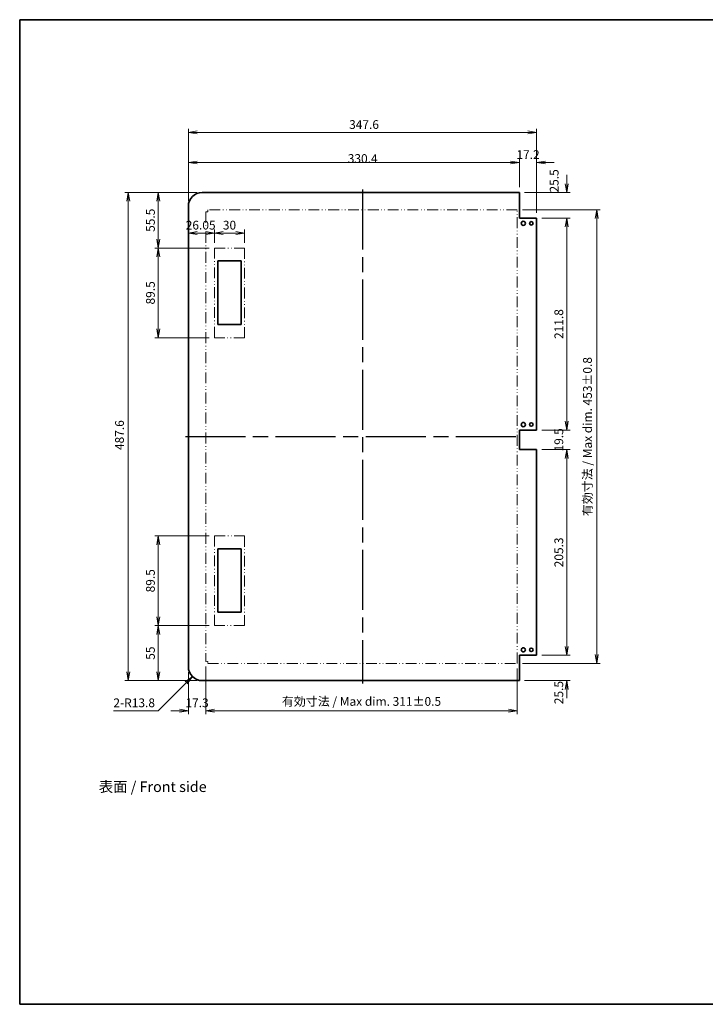
# Model space of a CAD drawing. Units: millimetres. Extents: x 72 to 10484, y 40 to 2288.
# Drawn here: x 9116 to 9800, y 40 to 1023 of the extents above; entities that cross this region are included whole.
import ezdxf

# ---------------------------------------------------------------- set-up
doc = ezdxf.new("R2010")
doc.units = ezdxf.units.MM
doc.header["$LTSCALE"] = 5
doc.linetypes.add('AM_ISO08W050', pattern=[18, 12, -1.5, 3, -1.5])
doc.linetypes.add('DASH_DOUBLE_DOT', pattern=[0.43979999999999997, 0.24, -0.06, 0.0098, -0.06, 0.01, -0.06])
doc.layers.get('Defpoints').update_dxf_attribs({"lineweight": 25})
for name, color, linetype, lineweight in [('AM_7', 4, 'AM_ISO08W050', 25), ('Border (ISO)', 7, 'Continuous', 35), ('Dimension (ISO)', 7, 'Continuous', 18), ('Dimension (ISO) @ 1', 7, 'Continuous', 18), ('Sketch Geometry (ISO)', 7, 'Continuous', 18), ('Symbol (ISO)', 7, 'Continuous', 18), ('Visible (ISO)', 7, 'Continuous', 35)]:
    doc.layers.add(name, color=color, linetype=linetype, lineweight=lineweight)
doc.styles.add('Note Text (TK)', font='MS PGothic.ttf')
doc.dimstyles.new('Default - Method 1b (TK)', dxfattribs={"dimscale": 5, "dimtxt": 2.5, "dimasz": 2.5, "dimexe": 1, "dimexo": 1.499999999999999, "dimgap": 1, "dimtad": 1, "dimdsep": 46, "dimtxsty": 'Note Text (TK)', "dimblk": 'OPEN', "dimcen": 0.09, "dimdle": 5, "dimclrd": 100, "dimclre": 100, "dimclrt": 7, "dimadec": 1, "dimazin": 1, "dimtfac": 1, "dimtmove": 0, "dimatfit": 3, "dimldrblk": 'OPEN', "dimfxl": 1, "dimtolj": 1, "dimlwd": -1, "dimlwe": -1, "dimarcsym": 0})

# ---------------------------------------------------------------- blocks, each defined once
blk = doc.blocks.new('図面枠 tk図枠')
at = {"layer": 'Border (ISO)'}
for p, q in [((14.5, 289), (405.4999999999999, 289)), ((14.5, 289), (14.5, 8)), ((14.5, 8), (405.4999999999999, 8))]:
    blk.add_line(p, q, dxfattribs=at)
blk = doc.blocks.new('_Open')
at = {"color": 0, "linetype": 'ByBlock', "lineweight": -2}
for p, q in [((-1, 0.1666666666666666), (0, 0)), ((-1, -0.1666666666666666), (0, 0)), ((0, 0), (-1, 0))]:
    blk.add_line(p, q, dxfattribs=at)
blk = doc.blocks.new('*D165')
at = {"layer": 'Defpoints', "color": 0}
for p in [(9631.425000000003, 910.8822941452526), (9283.825, 837.0822941452498), (9631.425000000003, 825.3822941452526)]:
    blk.add_point(p, dxfattribs=at)
at = {"layer": 'Dimension (ISO)', "color": 100}
for p, q in [((9283.825, 842.3322941452496), (9283.825, 914.3822941452526)), ((9292.575, 910.8822941452526), (9622.675000000005, 910.8822941452526)), ((9631.425000000003, 830.6322941452526), (9631.425000000003, 914.3822941452526))]:
    blk.add_line(p, q, dxfattribs=at)
at = {"layer": 'Dimension (ISO)', "color": 100, "xscale": 8.75, "yscale": 8.75, "zscale": 8.75, "rotation": 180}
blk.add_blockref('_Open', (9283.825, 910.8822941452526), dxfattribs=at)
at = {"layer": 'Dimension (ISO)', "color": 100, "xscale": 8.75, "yscale": 8.75, "zscale": 8.75}
blk.add_blockref('_Open', (9631.425000000003, 910.8822941452526), dxfattribs=at)
at = {"layer": 'Dimension (ISO)', "color": 7, "insert": (9444.276278409088, 918.7572941452527), "char_height": 8.75, "attachment_point": 4, "style": 'Note Text (TK)'}
blk.add_mtext('\\A1;347.6', dxfattribs=at)
blk = doc.blocks.new('*D166')
at = {"layer": 'Defpoints', "color": 0}
for p in [(9297.825000000004, 850.8822941452532), (9223.825000000037, 363.282294145247), (9297.825000000004, 363.282294145247)]:
    blk.add_point(p, dxfattribs=at)
at = {"layer": 'Dimension (ISO)', "color": 100}
for p, q in [((9292.575000000004, 850.8822941452532), (9220.325000000035, 850.8822941452532)), ((9223.825000000037, 842.1322941452531), (9223.825000000037, 372.032294145247)), ((9292.575000000004, 363.282294145247), (9220.325000000035, 363.282294145247))]:
    blk.add_line(p, q, dxfattribs=at)
at = {"layer": 'Dimension (ISO)', "color": 100, "xscale": 8.75, "yscale": 8.75, "zscale": 8.75}
for p, rotation in [((9223.825000000037, 850.8822941452532), 90), ((9223.825000000037, 363.282294145247), 270)]:
    blk.add_blockref('_Open', p, dxfattribs=dict(at, rotation=rotation))
at = {"layer": 'Dimension (ISO)', "color": 7, "insert": (9215.11337260171, 593.6341407361588), "char_height": 8.75, "attachment_point": 4, "rotation": 90, "style": 'Note Text (TK)'}
blk.add_mtext('\\A1;487.6', dxfattribs=at)
blk = doc.blocks.new('*D181')
at = {"layer": 'Defpoints', "color": 0}
for p in [(9614.225000000002, 850.8822941452532), (9631.425000000007, 825.3822941452531), (9661.425000000028, 825.3822941452531)]:
    blk.add_point(p, dxfattribs=at)
at = {"layer": 'Dimension (ISO)', "color": 100}
for p, q in [((9661.425000000028, 859.632294145253), (9661.425000000028, 868.3822941452531)), ((9619.475000000002, 850.8822941452532), (9664.925000000028, 850.8822941452532)), ((9636.675000000007, 825.3822941452531), (9664.925000000028, 825.3822941452531)), ((9661.425000000028, 816.6322941452531), (9661.425000000028, 807.882294145253))]:
    blk.add_line(p, q, dxfattribs=at)
at = {"layer": 'Dimension (ISO)', "color": 100, "xscale": 8.75, "yscale": 8.75, "zscale": 8.75}
for p, rotation in [((9661.425000000028, 850.8822941452532), 270), ((9661.425000000028, 825.3822941452531), 90)]:
    blk.add_blockref('_Open', p, dxfattribs=dict(at, rotation=rotation))
at = {"layer": 'Dimension (ISO)', "color": 7, "insert": (9648.95, 862.4924382889293), "char_height": 8.75, "attachment_point": 5, "rotation": 90, "style": 'Note Text (TK)'}
blk.add_mtext('\\A1;25.5', dxfattribs=at)
blk = doc.blocks.new('*D182')
at = {"layer": 'Defpoints', "color": 0}
for p in [(9631.425000000007, 825.3822941452531), (9661.425000000047, 825.3822941452531), (9631.425000000007, 613.58229414525)]:
    blk.add_point(p, dxfattribs=at)
at = {"layer": 'Dimension (ISO)', "color": 100}
for p, q in [((9636.675000000007, 825.3822941452531), (9664.925000000047, 825.3822941452531)), ((9661.425000000047, 622.33229414525), (9661.425000000047, 816.6322941452531)), ((9636.675000000007, 613.58229414525), (9664.925000000047, 613.58229414525))]:
    blk.add_line(p, q, dxfattribs=at)
at = {"layer": 'Dimension (ISO)', "color": 100, "xscale": 8.75, "yscale": 8.75, "zscale": 8.75}
for p, rotation in [((9661.425000000047, 825.3822941452531), 90), ((9661.425000000047, 613.58229414525), 270)]:
    blk.add_blockref('_Open', p, dxfattribs=dict(at, rotation=rotation))
at = {"layer": 'Dimension (ISO)', "color": 7, "insert": (9653.550000000045, 719.4822941452486), "char_height": 8.75, "attachment_point": 5, "rotation": 90, "style": 'Note Text (TK)'}
blk.add_mtext('\\A1;211.8', dxfattribs=at)
blk = doc.blocks.new('*D183')
at = {"layer": 'Defpoints', "color": 0}
for p in [(9631.425000000007, 388.7822941452471), (9661.425000000047, 388.7822941452471), (9614.225000000006, 363.282294145247)]:
    blk.add_point(p, dxfattribs=at)
at = {"layer": 'Dimension (ISO)', "color": 100}
for p, q in [((9661.425000000047, 397.5322941452471), (9661.425000000047, 406.2822941452471)), ((9636.675000000007, 388.7822941452471), (9664.925000000047, 388.7822941452471)), ((9619.475000000006, 363.282294145247), (9664.925000000047, 363.282294145247)), ((9661.425000000047, 354.532294145247), (9661.425000000047, 345.782294145247))]:
    blk.add_line(p, q, dxfattribs=at)
at = {"layer": 'Dimension (ISO)', "color": 100, "xscale": 8.75, "yscale": 8.75, "zscale": 8.75}
for p, rotation in [((9661.425000000047, 388.7822941452471), 270), ((9661.425000000047, 363.282294145247), 90)]:
    blk.add_blockref('_Open', p, dxfattribs=dict(at, rotation=rotation))
at = {"layer": 'Dimension (ISO)', "color": 7, "insert": (9653.550000000001, 351.3598198901309), "char_height": 8.75, "attachment_point": 5, "rotation": 90, "style": 'Note Text (TK)'}
blk.add_mtext('\\A1;25.5', dxfattribs=at)
blk = doc.blocks.new('*D184')
at = {"layer": 'Defpoints', "color": 0}
for p in [(9614.224999999999, 880.8822941452527), (9614.224999999999, 850.8822941452526), (9283.825, 837.0822941452498)]:
    blk.add_point(p, dxfattribs=at)
at = {"layer": 'Dimension (ISO)', "color": 100}
for p, q in [((9283.825, 842.3322941452496), (9283.825, 884.3822941452527)), ((9292.575, 880.8822941452527), (9605.474999999999, 880.8822941452527)), ((9614.224999999999, 856.1322941452527), (9614.224999999999, 884.3822941452527))]:
    blk.add_line(p, q, dxfattribs=at)
at = {"layer": 'Dimension (ISO)', "color": 100, "xscale": 8.75, "yscale": 8.75, "zscale": 8.75, "rotation": 180}
blk.add_blockref('_Open', (9283.825, 880.8822941452527), dxfattribs=at)
at = {"layer": 'Dimension (ISO)', "color": 100, "xscale": 8.75, "yscale": 8.75, "zscale": 8.75}
blk.add_blockref('_Open', (9614.224999999999, 880.8822941452527), dxfattribs=at)
at = {"layer": 'Dimension (ISO)', "color": 7, "insert": (9457.825, 884.800758499623), "char_height": 8.75, "attachment_point": 5, "style": 'Note Text (TK)'}
blk.add_mtext('\\A1;330.4', dxfattribs=at)
blk = doc.blocks.new('*D185')
at = {"layer": 'Defpoints', "color": 0}
for p in [(9614.224999999999, 880.8822941452527), (9614.224999999999, 850.8822941452526), (9631.425000000003, 825.3822941452526)]:
    blk.add_point(p, dxfattribs=at)
at = {"layer": 'Dimension (ISO)', "color": 100}
for p, q in [((9605.474999999999, 880.8822941452527), (9596.724999999999, 880.8822941452527)), ((9614.224999999999, 856.1322941452527), (9614.224999999999, 884.3822941452527)), ((9631.425000000003, 830.6322941452526), (9631.425000000003, 884.3822941452527)), ((9640.175000000005, 880.8822941452527), (9648.925000000003, 880.8822941452527))]:
    blk.add_line(p, q, dxfattribs=at)
at = {"layer": 'Dimension (ISO)', "color": 100, "xscale": 8.75, "yscale": 8.75, "zscale": 8.75}
blk.add_blockref('_Open', (9614.224999999999, 880.8822941452527), dxfattribs=at)
at = {"layer": 'Dimension (ISO)', "color": 100, "xscale": 8.75, "yscale": 8.75, "zscale": 8.75, "rotation": 180}
blk.add_blockref('_Open', (9631.425000000003, 880.8822941452527), dxfattribs=at)
at = {"layer": 'Dimension (ISO)', "color": 7, "insert": (9622.825, 888.7572941452527), "char_height": 8.75, "attachment_point": 5, "style": 'Note Text (TK)'}
blk.add_mtext('\\A1;17.2', dxfattribs=at)
blk = doc.blocks.new('*D186')
at = {"layer": 'Defpoints', "color": 0}
for p in [(9297.825000000004, 850.8822941452532), (9253.825000000039, 795.3822627883424), (9309.874999992087, 795.3822627883424)]:
    blk.add_point(p, dxfattribs=at)
at = {"layer": 'Dimension (ISO)', "color": 100}
for p, q in [((9292.575000000004, 850.8822941452532), (9250.32500000004, 850.8822941452532)), ((9253.825000000039, 842.1322941452531), (9253.825000000039, 804.1322627883424)), ((9304.624999992087, 795.3822627883424), (9250.32500000004, 795.3822627883424))]:
    blk.add_line(p, q, dxfattribs=at)
at = {"layer": 'Dimension (ISO)', "color": 100, "xscale": 8.75, "yscale": 8.75, "zscale": 8.75}
for p, rotation in [((9253.825000000039, 850.8822941452532), 90), ((9253.825000000039, 795.3822627883424), 270)]:
    blk.add_blockref('_Open', p, dxfattribs=dict(at, rotation=rotation))
at = {"layer": 'Dimension (ISO)', "color": 7, "insert": (9245.950000000039, 823.1322784667948), "char_height": 8.75, "attachment_point": 5, "rotation": 90, "style": 'Note Text (TK)'}
blk.add_mtext('\\A1;55.5', dxfattribs=at)
blk = doc.blocks.new('*D187')
at = {"layer": 'Defpoints', "color": 0}
for p in [(9309.874999992087, 795.3822627883424), (9253.825000000032, 705.8822941497348), (9309.874999992087, 705.8822941497348)]:
    blk.add_point(p, dxfattribs=at)
at = {"layer": 'Dimension (ISO)', "color": 100}
for p, q in [((9304.624999992087, 795.3822627883424), (9250.32500000003, 795.3822627883424)), ((9253.825000000032, 786.6322627883422), (9253.825000000032, 714.6322941497349)), ((9304.624999992087, 705.8822941497348), (9250.32500000003, 705.8822941497348))]:
    blk.add_line(p, q, dxfattribs=at)
at = {"layer": 'Dimension (ISO)', "color": 100, "xscale": 8.75, "yscale": 8.75, "zscale": 8.75}
for p, rotation in [((9253.825000000032, 795.3822627883424), 90), ((9253.825000000032, 705.8822941497348), 270)]:
    blk.add_blockref('_Open', p, dxfattribs=dict(at, rotation=rotation))
at = {"layer": 'Dimension (ISO)', "color": 7, "insert": (9245.950000000026, 750.6322784690358), "char_height": 8.75, "attachment_point": 5, "rotation": 90, "style": 'Note Text (TK)'}
blk.add_mtext('\\A1;89.5', dxfattribs=at)
blk = doc.blocks.new('*D188')
at = {"layer": 'Defpoints', "color": 0}
for p in [(9283.825, 837.0822941452498), (9309.874999992084, 810.3822627883419), (9309.874999992084, 795.3822627883419)]:
    blk.add_point(p, dxfattribs=at)
at = {"layer": 'Dimension (ISO)', "color": 100}
for p, q in [((9283.825, 831.8322941452498), (9283.825, 806.8822627883418)), ((9292.575, 810.3822627883419), (9301.124999992084, 810.3822627883419)), ((9309.874999992084, 800.6322627883418), (9309.874999992084, 813.8822627883419))]:
    blk.add_line(p, q, dxfattribs=at)
at = {"layer": 'Dimension (ISO)', "color": 100, "xscale": 8.75, "yscale": 8.75, "zscale": 8.75, "rotation": 180}
blk.add_blockref('_Open', (9283.825, 810.3822627883419), dxfattribs=at)
at = {"layer": 'Dimension (ISO)', "color": 100, "xscale": 8.75, "yscale": 8.75, "zscale": 8.75}
blk.add_blockref('_Open', (9309.874999992084, 810.3822627883419), dxfattribs=at)
at = {"layer": 'Dimension (ISO)', "color": 7, "insert": (9296.108848346737, 818.2572627883418), "char_height": 8.75, "attachment_point": 5, "style": 'Note Text (TK)'}
blk.add_mtext('\\A1;26.05', dxfattribs=at)
blk = doc.blocks.new('*D189')
at = {"layer": 'Defpoints', "color": 0}
for p in [(9309.874999992084, 810.3822627883419), (9309.874999992084, 795.3822627883419), (9339.874999992084, 795.3822627883419)]:
    blk.add_point(p, dxfattribs=at)
at = {"layer": 'Dimension (ISO)', "color": 100}
for p, q in [((9309.874999992084, 800.6322627883418), (9309.874999992084, 813.8822627883419)), ((9331.124999992082, 810.3822627883419), (9318.624999992084, 810.3822627883419)), ((9339.874999992084, 800.6322627883418), (9339.874999992084, 813.8822627883419))]:
    blk.add_line(p, q, dxfattribs=at)
at = {"layer": 'Dimension (ISO)', "color": 100, "xscale": 8.75, "yscale": 8.75, "zscale": 8.75, "rotation": 180}
blk.add_blockref('_Open', (9309.874999992084, 810.3822627883419), dxfattribs=at)
at = {"layer": 'Dimension (ISO)', "color": 100, "xscale": 8.75, "yscale": 8.75, "zscale": 8.75}
blk.add_blockref('_Open', (9339.874999992084, 810.3822627883419), dxfattribs=at)
at = {"layer": 'Dimension (ISO)', "color": 7, "insert": (9324.874999992084, 818.2572627883418), "char_height": 8.75, "attachment_point": 5, "style": 'Note Text (TK)'}
blk.add_mtext('\\A1;30', dxfattribs=at)
blk = doc.blocks.new('*D190')
at = {"layer": 'Defpoints', "color": 0}
for p in [(9301.125, 382.5822941452498), (9612.125, 380.5822941452498), (9612.125, 333.2822941452469)]:
    blk.add_point(p, dxfattribs=at)
at = {"layer": 'Dimension (ISO)', "color": 100}
for p, q in [((9301.125, 377.3322941452498), (9301.125, 329.7822941452468)), ((9612.125, 375.3322941452498), (9612.125, 329.7822941452468)), ((9309.874999999998, 333.2822941452469), (9603.374999999998, 333.2822941452469))]:
    blk.add_line(p, q, dxfattribs=at)
at = {"layer": 'Dimension (ISO)', "color": 100, "xscale": 8.75, "yscale": 8.75, "zscale": 8.75, "rotation": 180}
blk.add_blockref('_Open', (9301.125, 333.2822941452469), dxfattribs=at)
at = {"layer": 'Dimension (ISO)', "color": 100, "xscale": 8.75, "yscale": 8.75, "zscale": 8.75}
blk.add_blockref('_Open', (9612.125, 333.2822941452469), dxfattribs=at)
at = {"layer": 'Dimension (ISO)', "color": 7, "insert": (9456.625, 342.5493395997923), "char_height": 8.75, "attachment_point": 5, "style": 'Note Text (TK)'}
blk.add_mtext('\\A1;有効寸法 / Max dim. 311±0.5', dxfattribs=at)
blk = doc.blocks.new('*D191')
at = {"layer": 'Defpoints', "color": 0}
for p in [(9283.825, 377.0822941452498), (9301.125, 382.5822941452498), (9301.125, 333.2822941452469)]:
    blk.add_point(p, dxfattribs=at)
at = {"layer": 'Dimension (ISO)', "color": 100}
for p, q in [((9301.125, 377.3322941452498), (9301.125, 329.7822941452468)), ((9283.825, 371.8322941452498), (9283.825, 329.7822941452468)), ((9275.075, 333.2822941452469), (9266.325, 333.2822941452469)), ((9309.874999999998, 333.2822941452469), (9318.625, 333.2822941452469))]:
    blk.add_line(p, q, dxfattribs=at)
at = {"layer": 'Dimension (ISO)', "color": 100, "xscale": 8.75, "yscale": 8.75, "zscale": 8.75}
blk.add_blockref('_Open', (9283.825, 333.2822941452469), dxfattribs=at)
at = {"layer": 'Dimension (ISO)', "color": 100, "xscale": 8.75, "yscale": 8.75, "zscale": 8.75, "rotation": 180}
blk.add_blockref('_Open', (9301.125, 333.2822941452469), dxfattribs=at)
at = {"layer": 'Dimension (ISO)', "color": 7, "insert": (9292.475, 341.1572941452468), "char_height": 8.75, "attachment_point": 5, "style": 'Note Text (TK)'}
blk.add_mtext('\\A1;17.3', dxfattribs=at)
blk = doc.blocks.new('*D192')
at = {"layer": 'Defpoints', "color": 0}
for p in [(9612.125000000004, 833.5822941452502), (9612.125000000004, 380.5822941452499), (9691.425000000068, 380.5822941452499)]:
    blk.add_point(p, dxfattribs=at)
at = {"layer": 'Dimension (ISO)', "color": 100}
for p, q in [((9617.375000000004, 833.5822941452502), (9694.925000000068, 833.5822941452502)), ((9691.425000000068, 824.8322941452501), (9691.425000000068, 389.3322941452499)), ((9617.375000000004, 380.5822941452499), (9694.925000000068, 380.5822941452499))]:
    blk.add_line(p, q, dxfattribs=at)
at = {"layer": 'Dimension (ISO)', "color": 100, "xscale": 8.75, "yscale": 8.75, "zscale": 8.75}
for p, rotation in [((9691.425000000068, 833.5822941452502), 90), ((9691.425000000068, 380.5822941452499), 270)]:
    blk.add_blockref('_Open', p, dxfattribs=dict(at, rotation=rotation))
at = {"layer": 'Dimension (ISO)', "color": 7, "insert": (9682.15795454552, 607.0822941452471), "char_height": 8.75, "attachment_point": 5, "rotation": 90, "style": 'Note Text (TK)'}
blk.add_mtext('\\A1;有効寸法 / Max dim. 453±0.8', dxfattribs=at)
blk = doc.blocks.new('*D194')
at = {"layer": 'Defpoints', "color": 0}
for p in [(9297.625000000007, 377.0822941452479), (9287.86692641963, 367.3242205648694)]:
    blk.add_point(p, dxfattribs=at)
at = {"layer": 'Dimension (ISO)', "color": 100}
for p, q in [((9253.825000000006, 333.2822941452496), (9281.679742084247, 361.1370362294865)), ((9209.209943181813, 333.2822941452496), (9253.825000000006, 333.2822941452496))]:
    blk.add_line(p, q, dxfattribs=at)
at = {"layer": 'Dimension (ISO)', "color": 100, "xscale": 8.75, "yscale": 8.75, "zscale": 8.75, "rotation": 45}
blk.add_blockref('_Open', (9287.86692641963, 367.3242205648694), dxfattribs=at)
at = {"layer": 'Dimension (ISO)', "color": 7, "insert": (9229.767471590903, 341.1572941452487), "char_height": 8.75, "attachment_point": 5, "style": 'Note Text (TK)'}
blk.add_mtext('\\A1;2-R13.8', dxfattribs=at)
blk = doc.blocks.new('*D195')
at = {"layer": 'Defpoints', "color": 0}
for p in [(9253.825000000039, 418.282294149729), (9309.874999992087, 418.282294149729), (9297.825000000004, 363.282294145247)]:
    blk.add_point(p, dxfattribs=at)
at = {"layer": 'Dimension (ISO)', "color": 100}
for p, q in [((9304.624999992087, 418.282294149729), (9250.32500000004, 418.282294149729)), ((9253.825000000039, 372.032294145247), (9253.825000000039, 409.5322941497291)), ((9292.575000000004, 363.282294145247), (9250.32500000004, 363.282294145247))]:
    blk.add_line(p, q, dxfattribs=at)
at = {"layer": 'Dimension (ISO)', "color": 100, "xscale": 8.75, "yscale": 8.75, "zscale": 8.75}
for p, rotation in [((9253.825000000039, 418.282294149729), 90), ((9253.825000000039, 363.282294145247), 270)]:
    blk.add_blockref('_Open', p, dxfattribs=dict(at, rotation=rotation))
at = {"layer": 'Dimension (ISO)', "color": 7, "insert": (9245.950000000039, 390.7822941474853), "char_height": 8.75, "attachment_point": 5, "rotation": 90, "style": 'Note Text (TK)'}
blk.add_mtext('\\A1;55', dxfattribs=at)
blk = doc.blocks.new('*D209')
at = {"layer": 'Defpoints', "color": 0}
for p in [(9253.825000000032, 507.7822627883436), (9309.874999992087, 507.7822627883436), (9309.874999992087, 418.282294149729)]:
    blk.add_point(p, dxfattribs=at)
at = {"layer": 'Dimension (ISO)', "color": 100}
for p, q in [((9304.624999992087, 507.7822627883436), (9250.32500000003, 507.7822627883436)), ((9253.825000000032, 427.032294149729), (9253.825000000032, 499.0322627883435)), ((9304.624999992087, 418.282294149729), (9250.32500000003, 418.282294149729))]:
    blk.add_line(p, q, dxfattribs=at)
at = {"layer": 'Dimension (ISO)', "color": 100, "xscale": 8.75, "yscale": 8.75, "zscale": 8.75}
for p, rotation in [((9253.825000000032, 507.7822627883436), 90), ((9253.825000000032, 418.282294149729), 270)]:
    blk.add_blockref('_Open', p, dxfattribs=dict(at, rotation=rotation))
at = {"layer": 'Dimension (ISO)', "color": 7, "insert": (9245.950000000026, 463.0322784690336), "char_height": 8.75, "attachment_point": 5, "rotation": 90, "style": 'Note Text (TK)'}
blk.add_mtext('\\A1;89.5', dxfattribs=at)
blk = doc.blocks.new('*D210')
at = {"layer": 'Defpoints', "color": 0}
for p in [(9631.425000000007, 613.58229414525), (9661.425000000036, 613.58229414525), (9631.425000000007, 594.0822941452499)]:
    blk.add_point(p, dxfattribs=at)
at = {"layer": 'Dimension (ISO)', "color": 100}
for p, q in [((9661.425000000036, 622.33229414525), (9661.425000000036, 631.0822941452499)), ((9636.675000000007, 613.58229414525), (9664.925000000037, 613.58229414525)), ((9636.675000000007, 594.0822941452499), (9664.925000000037, 594.0822941452499)), ((9661.425000000036, 585.33229414525), (9661.425000000036, 576.5822941452499))]:
    blk.add_line(p, q, dxfattribs=at)
at = {"layer": 'Dimension (ISO)', "color": 100, "xscale": 8.75, "yscale": 8.75, "zscale": 8.75}
for p, rotation in [((9661.425000000036, 613.58229414525), 270), ((9661.425000000036, 594.0822941452499), 90)]:
    blk.add_blockref('_Open', p, dxfattribs=dict(at, rotation=rotation))
at = {"layer": 'Dimension (ISO)', "color": 7, "insert": (9653.550000000034, 603.8322941452471), "char_height": 8.75, "attachment_point": 5, "rotation": 90, "style": 'Note Text (TK)'}
blk.add_mtext('\\A1;19.5', dxfattribs=at)
blk = doc.blocks.new('*D211')
at = {"layer": 'Defpoints', "color": 0}
for p in [(9631.425000000007, 594.0822941452499), (9661.425000000047, 594.0822941452499), (9631.425000000007, 388.7822941452471)]:
    blk.add_point(p, dxfattribs=at)
at = {"layer": 'Dimension (ISO)', "color": 100}
for p, q in [((9636.675000000007, 594.0822941452499), (9664.925000000047, 594.0822941452499)), ((9661.425000000047, 397.5322941452471), (9661.425000000047, 585.33229414525)), ((9636.675000000007, 388.7822941452471), (9664.925000000047, 388.7822941452471))]:
    blk.add_line(p, q, dxfattribs=at)
at = {"layer": 'Dimension (ISO)', "color": 100, "xscale": 8.75, "yscale": 8.75, "zscale": 8.75}
for p, rotation in [((9661.425000000047, 594.0822941452499), 90), ((9661.425000000047, 388.7822941452471), 270)]:
    blk.add_blockref('_Open', p, dxfattribs=dict(at, rotation=rotation))
at = {"layer": 'Dimension (ISO)', "color": 7, "insert": (9653.550000000045, 491.4322941452456), "char_height": 8.75, "attachment_point": 5, "rotation": 90, "style": 'Note Text (TK)'}
blk.add_mtext('\\A1;205.3', dxfattribs=at)

msp = doc.modelspace()

# ---------------------------------------------------------------- linework, layer by layer
at = {"layer": 'AM_7'}
for p, q in [((9457.625, 853.8822941452526), (9457.625, 360.2822941452469)), ((9280.825, 607.0822941452496), (9617.224999999999, 607.0822941452496))]:
    msp.add_line(p, q, dxfattribs=at)
at = {"layer": 'Sketch Geometry (ISO)', "color": 4, "linetype": 'DASH_DOUBLE_DOT', "lineweight": 18, "ltscale": 0.5114322304725647}
for p, q in [((9303.124999999998, 831.5822941452496), (9301.125, 831.5822941452496)), ((9303.124999999998, 833.5822941452498), (9303.124999999998, 831.5822941452496)), ((9301.125, 382.5822941452498), (9303.124999999998, 382.5822941452498)), ((9303.124999999998, 382.5822941452498), (9303.124999999998, 380.5822941452498))]:
    msp.add_line(p, q, dxfattribs=at)
at = {"layer": 'Sketch Geometry (ISO)', "color": 4, "linetype": 'DASH_DOUBLE_DOT', "lineweight": 18, "ltscale": 9.115345001220703}
msp.add_line((9301.125, 831.5822941452496), (9301.125, 382.5822941452498), dxfattribs=at)
at = {"layer": 'Sketch Geometry (ISO)', "color": 4, "linetype": 'DASH_DOUBLE_DOT', "lineweight": 18, "ltscale": 8.98676872253418}
for p, q in [((9612.125, 833.5822941452498), (9303.124999999998, 833.5822941452498)), ((9612.125, 380.5822941452498), (9612.125, 833.5822941452498)), ((9303.124999999998, 380.5822941452498), (9612.125, 380.5822941452498))]:
    msp.add_line(p, q, dxfattribs=at)
for points in [[(9309.874999992084, 795.3822627883419), (9339.874999992084, 795.3822627883419), (9339.874999992084, 705.8822941497345), (9309.874999992084, 705.8822941497345)], [(9309.874999992084, 507.7822627883433), (9339.874999992084, 507.7822627883433), (9339.874999992084, 418.2822941497288), (9309.874999992084, 418.2822941497288)]]:
    msp.add_lwpolyline(points, close=True, dxfattribs=at)
at = {"layer": 'Visible (ISO)'}
for p, q in [((9297.625000000002, 850.8822941452526), (9614.224999999999, 850.8822941452526)), ((9614.224999999999, 825.3822941452526), (9614.224999999999, 850.8822941452526)), ((9283.825, 377.0822941452498), (9283.825, 837.0822941452498)), ((9631.425000000003, 825.3822941452526), (9614.224999999999, 825.3822941452526)), ((9631.425000000003, 825.3822941452526), (9631.425000000003, 613.5822941452496)), ((9313.125000000002, 719.1322941452527), (9313.125000000002, 782.6322941452526)), ((9313.125000000002, 782.6322941452526), (9336.625000000002, 782.6322941452526)), ((9336.625000000002, 782.6322941452526), (9336.625000000002, 719.1322941452527)), ((9336.625000000002, 719.1322941452527), (9313.125000000002, 719.1322941452527)), ((9614.224999999999, 594.0822941452498), (9614.224999999999, 613.5822941452496)), ((9614.224999999999, 613.5822941452496), (9631.425000000003, 613.5822941452496)), ((9631.425000000003, 594.0822941452498), (9614.224999999999, 594.0822941452498)), ((9631.425000000003, 594.0822941452498), (9631.425000000003, 388.7822941452469)), ((9313.125000000002, 431.5322941452468), (9313.125000000002, 495.0322941452468)), ((9313.125000000002, 495.0322941452468), (9336.625000000002, 495.0322941452468)), ((9336.625000000002, 495.0322941452468), (9336.625000000002, 431.5322941452468)), ((9336.625000000002, 431.5322941452468), (9313.125000000002, 431.5322941452468)), ((9614.225000000002, 388.7822941452469), (9631.425000000003, 388.7822941452469)), ((9614.225000000002, 363.2822941452468), (9614.225000000002, 388.7822941452469)), ((9614.225000000002, 363.2822941452468), (9297.625000000002, 363.2822941452468))]:
    msp.add_line(p, q, dxfattribs=at)
for centre, radius in [((9618.125, 820.0822941452496), 2.1), ((9626.125000000002, 820.0822941452496), 1.75), ((9618.125, 619.0822941452498), 2.1), ((9626.125000000002, 619.0822941452498), 1.75), ((9618.125, 394.0822941452498), 2.1), ((9626.125000000002, 394.0822941452498), 1.75)]:
    msp.add_circle(centre, radius, dxfattribs=at)
for centre, start, end in [((9297.625000000002, 837.0822941452498), 90, 180), ((9297.625000000002, 377.0822941452498), 180, 270)]:
    msp.add_arc(centre, 13.8, start, end, dxfattribs=at)

# ---------------------------------------------------------------- block references
at = {"xscale": 3.499999999999999, "yscale": 3.499999999999999, "zscale": 3.499999999999999}
msp.add_blockref('図面枠 tk図枠', (9064.750000000002, 12), dxfattribs=at)

# ---------------------------------------------------------------- texts
at = {"layer": 'Symbol (ISO)', "color": 7, "insert": (9194.450172636853, 257.3178419289325), "char_height": 10.5, "attachment_point": 4, "line_spacing_factor": 1.5, "style": 'Note Text (TK)'}
msp.add_mtext('\\fＭＳ Ｐゴシック|b0|i0;表面 / Front side', dxfattribs=at)

# ---------------------------------------------------------------- dimensions: what is measured, and where the dimension line sits
at = {"layer": 'Dimension (ISO) @ 1', "color": 100}
for base, p2, picture, middle in [((9631.425000000003, 910.8822941452526), (9631.425000000003, 825.3822941452526), '*D165', (9457.625, 910.8822941452526)), ((9614.224999999999, 880.8822941452527), (9614.224999999999, 850.8822941452526), '*D184', (9457.825, 876.925758499623)), ((9309.874999992084, 810.3822627883419), (9309.874999992084, 795.3822627883419), '*D188', (9296.108848346737, 810.3822627883419))]:
    dim = msp.add_linear_dim(base=base, p1=(9283.825, 837.0822941452498), p2=p2, dimstyle='Default - Method 1b (TK)', override={"dimscale": 1, "dimtxt": 8.75, "dimasz": 8.75, "dimexe": 3.5, "dimexo": 5.249999999999999, "dimgap": 3.5, "dimcen": 0.315, "dimtix": 0, "dimtofl": 0, "dimtmove": 1, "dimatfit": 1}, dxfattribs=at)
    dim.commit()
    dim.dimension.update_dxf_attribs({"geometry": picture, "text_midpoint": middle, "dimtype": 128})
for base, p1, p2, picture, middle in [((9614.224999999999, 880.8822941452527), (9631.425000000003, 825.3822941452526), (9614.224999999999, 850.8822941452526), '*D185', (9622.825, 888.7572941452527)), ((9309.874999992084, 810.3822627883419), (9339.874999992084, 795.3822627883419), (9309.874999992084, 795.3822627883419), '*D189', (9324.874999992084, 818.2572627883418)), ((9301.125, 333.2822941452469), (9283.825, 377.0822941452498), (9301.125, 382.5822941452498), '*D191', (9292.475, 341.1572941452468))]:
    dim = msp.add_linear_dim(base=base, p1=p1, p2=p2, dimstyle='Default - Method 1b (TK)', override={"dimscale": 1, "dimtxt": 8.75, "dimasz": 8.75, "dimexe": 3.5, "dimexo": 5.249999999999999, "dimgap": 3.5, "dimcen": 0.315, "dimtix": 1, "dimtofl": 0, "dimtmove": 0, "dimatfit": 1}, dxfattribs=at)
    dim.commit()
    dim.dimension.update_dxf_attribs({"geometry": picture, "text_midpoint": middle})
for base, p1, p2, angle, override, picture, middle in [((9661.425000000028, 825.3822941452531), (9614.224999999999, 850.8822941452526), (9631.425000000003, 825.3822941452526), 90, {"dimscale": 1, "dimtxt": 8.75, "dimasz": 8.75, "dimexe": 3.5, "dimexo": 5.249999999999999, "dimgap": 3.5, "dimcen": 0.315, "dimtix": 0, "dimtofl": 0, "dimtmove": 1, "dimatfit": 1}, '*D181', (9656.825, 862.4924382889293)), ((9223.825000000037, 363.282294145247), (9297.825, 850.8822941452526), (9297.825, 363.2822941452468), 270, {"dimscale": 1, "dimtxt": 8.75, "dimasz": 8.75, "dimexe": 3.5, "dimexo": 5.249999999999999, "dimgap": 3.5, "dimcen": 0.315, "dimtix": 0, "dimtofl": 0, "dimtmove": 1, "dimatfit": 1}, '*D166', (9222.98837260171, 607.0822941452496)), ((9661.425000000047, 388.7822941452471), (9614.225000000002, 363.2822941452468), (9631.425000000003, 388.7822941452469), 90, {"dimscale": 1, "dimtxt": 8.75, "dimasz": 8.75, "dimexe": 3.5, "dimexo": 5.249999999999999, "dimgap": 3.5, "dimcen": 0.315, "dimtix": 1, "dimtofl": 0, "dimtmove": 1, "dimatfit": 1}, '*D183', (9661.425000000003, 351.3598198901309))]:
    dim = msp.add_linear_dim(base=base, p1=p1, p2=p2, angle=angle, dimstyle='Default - Method 1b (TK)', override=override, dxfattribs=at)
    dim.commit()
    dim.dimension.update_dxf_attribs({"geometry": picture, "text_midpoint": middle, "dimtype": 128})
for base, p1, p2, angle, override, picture, middle in [((9253.825000000039, 795.3822627883424), (9297.825, 850.8822941452526), (9309.874999992084, 795.3822627883419), 90, {"dimscale": 1, "dimtxt": 8.75, "dimasz": 8.75, "dimexe": 3.5, "dimexo": 5.249999999999999, "dimgap": 3.5, "dimcen": 0.315, "dimtix": 0, "dimtofl": 0, "dimtmove": 0, "dimatfit": 1}, '*D186', (9245.950000000039, 823.1322784667948)), ((9661.425000000047, 825.3822941452531), (9631.425000000003, 613.5822941452496), (9631.425000000003, 825.3822941452526), 90, {"dimscale": 1, "dimtxt": 8.75, "dimasz": 8.75, "dimexe": 3.5, "dimexo": 5.249999999999999, "dimgap": 3.5, "dimcen": 0.315, "dimtix": 1, "dimtofl": 0, "dimtmove": 0, "dimatfit": 1}, '*D182', (9653.550000000045, 719.4822941452486)), ((9253.825000000032, 705.8822941497348), (9309.874999992084, 795.3822627883419), (9309.874999992084, 705.8822941497345), 90, {"dimscale": 1, "dimtxt": 8.75, "dimasz": 8.75, "dimexe": 3.5, "dimexo": 5.249999999999999, "dimgap": 3.5, "dimcen": 0.315, "dimtix": 1, "dimtofl": 0, "dimtmove": 0, "dimatfit": 1}, '*D187', (9245.950000000026, 750.6322784690358)), ((9661.425000000036, 613.58229414525), (9631.425000000003, 594.0822941452498), (9631.425000000003, 613.5822941452496), 90, {"dimscale": 1, "dimtxt": 8.75, "dimasz": 8.75, "dimexe": 3.5, "dimexo": 5.249999999999999, "dimgap": 3.5, "dimcen": 0.315, "dimtix": 1, "dimtofl": 0, "dimtmove": 0, "dimatfit": 1}, '*D210', (9653.550000000034, 603.8322941452471)), ((9661.425000000047, 594.0822941452499), (9631.425000000003, 388.7822941452469), (9631.425000000003, 594.0822941452498), 90, {"dimscale": 1, "dimtxt": 8.75, "dimasz": 8.75, "dimexe": 3.5, "dimexo": 5.249999999999999, "dimgap": 3.5, "dimcen": 0.315, "dimtix": 1, "dimtofl": 0, "dimtmove": 0, "dimatfit": 1}, '*D211', (9653.550000000045, 491.4322941452456)), ((9253.825000000032, 507.7822627883436), (9309.874999992084, 418.2822941497288), (9309.874999992084, 507.7822627883433), 270, {"dimscale": 1, "dimtxt": 8.75, "dimasz": 8.75, "dimexe": 3.5, "dimexo": 5.249999999999999, "dimgap": 3.5, "dimcen": 0.315, "dimtix": 1, "dimtofl": 0, "dimtmove": 0, "dimatfit": 1}, '*D209', (9245.950000000026, 463.0322784690336)), ((9253.825000000039, 418.282294149729), (9297.825, 363.2822941452468), (9309.874999992084, 418.2822941497288), 270, {"dimscale": 1, "dimtxt": 8.75, "dimasz": 8.75, "dimexe": 3.5, "dimexo": 5.249999999999999, "dimgap": 3.5, "dimcen": 0.315, "dimtix": 0, "dimtofl": 0, "dimtmove": 0, "dimatfit": 1}, '*D195', (9245.950000000039, 390.7822941474853))]:
    dim = msp.add_linear_dim(base=base, p1=p1, p2=p2, angle=angle, dimstyle='Default - Method 1b (TK)', override=override, dxfattribs=at)
    dim.commit()
    dim.dimension.update_dxf_attribs({"geometry": picture, "text_midpoint": middle})
dim = msp.add_linear_dim(base=(9691.425000000068, 380.5822941452499), p1=(9612.125, 833.5822941452498), p2=(9612.125, 380.5822941452498), angle=90, text='有効寸法 / Max dim. <>', dimstyle='Default - Method 1b (TK)', override={"dimscale": 1, "dimtxt": 8.75, "dimasz": 8.75, "dimexe": 3.5, "dimexo": 5.249999999999999, "dimgap": 3.5, "dimcen": 0.315, "dimtol": 1, "dimtp": 0.8, "dimtm": 0.8, "dimtix": 0, "dimtofl": 0, "dimtmove": 0, "dimatfit": 1}, dxfattribs=at)
dim.commit()
dim.dimension.update_dxf_attribs({"geometry": '*D192', "text_midpoint": (9682.15795454552, 607.0822941452471)})
dim = msp.add_radius_dim(center=(9297.625000000007, 377.0822941452479), mpoint=(9287.86692641963, 367.3242205648694), text='2-<>', dimstyle='Default - Method 1b (TK)', override={"dimscale": 1, "dimtxt": 8.75, "dimasz": 8.75, "dimexe": 3.5, "dimexo": 5.249999999999999, "dimgap": 3.5, "dimtih": 1, "dimtoh": 1, "dimlfac": 1.000000000000027, "dimcen": 0, "dimtix": 0, "dimtofl": 0, "dimtmove": 0, "dimatfit": 3}, dxfattribs=at)
dim.commit()
dim.dimension.update_dxf_attribs({"geometry": '*D194', "text_midpoint": (9229.767471590903, 333.2822941452487), "dimtype": 132})
dim = msp.add_linear_dim(base=(9612.125, 333.2822941452469), p1=(9301.125, 382.5822941452498), p2=(9612.125, 380.5822941452498), text='有効寸法 / Max dim. <>', dimstyle='Default - Method 1b (TK)', override={"dimscale": 1, "dimtxt": 8.75, "dimasz": 8.75, "dimexe": 3.5, "dimexo": 5.249999999999999, "dimgap": 3.5, "dimcen": 0.315, "dimtol": 1, "dimtp": 0.5, "dimtm": 0.5, "dimtix": 0, "dimtofl": 0, "dimtmove": 0, "dimatfit": 1}, dxfattribs=at)
dim.commit()
dim.dimension.update_dxf_attribs({"geometry": '*D190', "text_midpoint": (9456.625, 342.5493395997923)})

doc.saveas('drawing.dxf')
